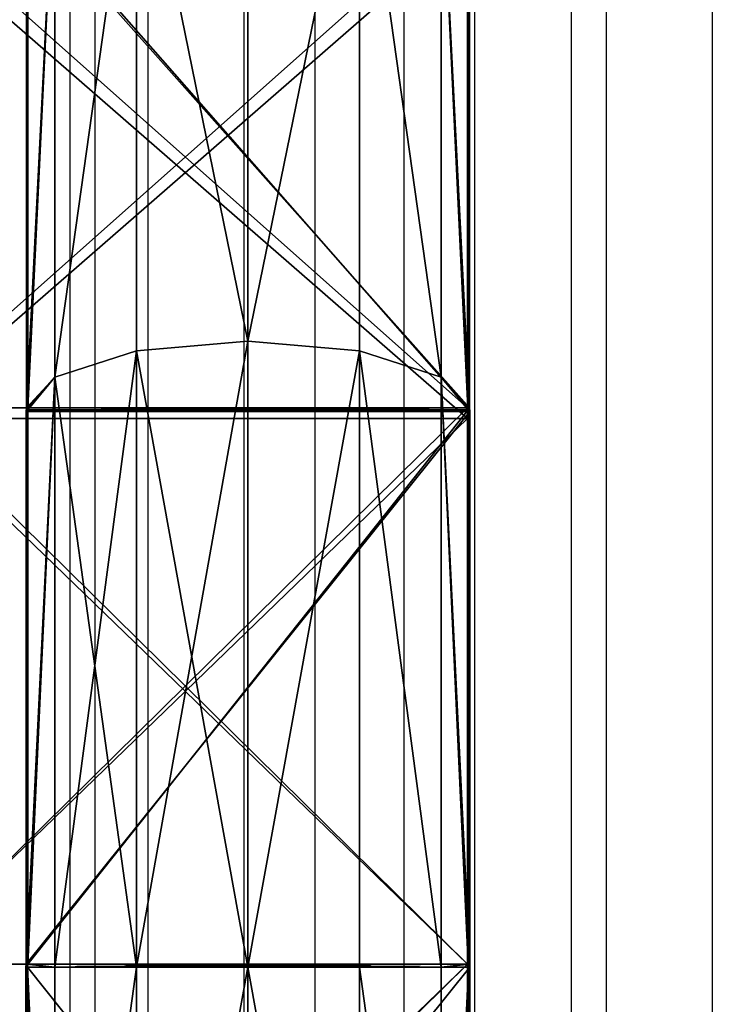
# Model space of a CAD drawing. Units: centimetres. Extents: x -324 to 324, y -238 to 236.
# Drawn here: x -78 to -68, y -37 to -23 of the extents above; entities that cross this region are included whole.
import ezdxf

# ---------------------------------------------------------------- set-up
doc = ezdxf.new("R2010")
doc.units = ezdxf.units.CM
doc.header["$LTSCALE"] = 2.54
doc.layers.get('0').update_dxf_attribs({"true_color": 0xff5454})
doc.layers.add('VP-EQ', color=7, linetype='Continuous', true_color=0x8a3492)

# ---------------------------------------------------------------- blocks, each defined once
blk = doc.blocks.new('R__nica')
at = {"color": 0}
for p, q in [((30.5, 6.983, 57.562), (22.167, 6.983, 56.242)), ((30.5, 6.983, 57.562), (22.167, 6.983, 56.242)), ((30.5, 6.531, 59.25), (30.5, 6.983, 57.562)), ((30.546, 6.98, 57.569), (30.5, 6.983, 57.562)), ((30.5, 6.531, 59.25), (30.5, 6.983, 57.562)), ((30.546, 6.98, 57.569), (30.5, 6.983, 57.562)), ((38.867, 6.98, 56.251), (30.546, 6.98, 57.569)), ((30.546, 0.02, 57.569), (30.546, 6.98, 57.569)), ((30.546, 0.02, 57.569), (30.546, 6.98, 57.569)), ((38.867, 6.98, 56.251), (30.546, 6.98, 57.569)), ((38.924, 6.975, 56.242), (38.867, 6.98, 56.251)), ((38.867, 6.98, 56.251), (39.384, 6.531, 57.843)), ((38.867, 6.98, 56.251), (39.384, 6.531, 57.843)), ((38.924, 6.975, 56.242), (38.867, 6.98, 56.251)), ((46.426, 6.975, 52.42), (38.924, 6.975, 56.242)), ((38.924, 0.025, 56.242), (38.924, 6.975, 56.242)), ((46.426, 6.975, 52.42), (38.924, 6.975, 56.242)), ((38.924, 0.025, 56.242), (38.924, 6.975, 56.242)), ((22.167, 6.96, 4.67), (30.5, 6.96, 3.35)), ((22.167, 6.96, 4.67), (30.5, 6.96, 3.35)), ((30.5, 6.96, 3.35), (30.5, 6.531, 1.75)), ((30.5, 6.96, 3.35), (30.546, 6.956, 3.343)), ((30.5, 6.96, 3.35), (30.5, 6.531, 1.75)), ((30.5, 6.96, 3.35), (30.546, 6.956, 3.343)), ((30.546, 6.956, 3.343), (38.894, 6.956, 4.665)), ((30.546, 0.044, 3.343), (30.546, 6.956, 3.343)), ((30.546, 6.956, 3.343), (38.894, 6.956, 4.665)), ((30.546, 0.044, 3.343), (30.546, 6.956, 3.343)), ((38.894, 6.956, 4.665), (39.384, 6.531, 3.157)), ((38.894, 6.956, 4.665), (39.384, 6.531, 3.157)), ((38.894, 6.956, 4.665), (38.924, 6.953, 4.67)), ((38.894, 6.956, 4.665), (38.924, 6.953, 4.67)), ((38.924, 6.953, 4.67), (46.473, 6.953, 8.516)), ((38.924, 6.953, 4.67), (46.473, 6.953, 8.516)), ((38.924, 0.047, 4.67), (38.924, 6.953, 4.67)), ((38.924, 0.047, 4.67), (38.924, 6.953, 4.67)), ((30.5, 6.531, 59.25), (21.616, 6.531, 57.843)), ((21.616, 6.531, 3.157), (30.5, 6.531, 1.75)), ((21.616, 6.531, 3.157), (30.5, 6.531, 1.75)), ((30.5, 6.531, 59.25), (21.616, 6.531, 57.843)), ((30.5, 5.25, 60.531), (30.5, 6.531, 59.25)), ((30.5, 6.531, 1.75), (30.5, 5.25, 0.469)), ((30.5, 6.531, 1.75), (39.384, 6.531, 3.157)), ((30.5, 6.531, 1.75), (39.384, 6.531, 3.157)), ((30.5, 6.531, 1.75), (30.5, 5.25, 0.469)), ((39.384, 6.531, 57.843), (30.5, 6.531, 59.25)), ((30.5, 5.25, 60.531), (30.5, 6.531, 59.25)), ((39.384, 6.531, 57.843), (30.5, 6.531, 59.25)), ((39.384, 6.531, 3.157), (39.78, 5.25, 1.939)), ((39.384, 6.531, 3.157), (47.399, 6.531, 7.241)), ((39.384, 6.531, 3.157), (39.78, 5.25, 1.939)), ((39.384, 6.531, 3.157), (47.399, 6.531, 7.241)), ((47.399, 6.531, 53.759), (39.384, 6.531, 57.843)), ((39.384, 6.531, 57.843), (39.78, 5.25, 59.061)), ((39.384, 6.531, 57.843), (39.78, 5.25, 59.061)), ((47.399, 6.531, 53.759), (39.384, 6.531, 57.843)), ((30.5, 5.25, 60.531), (21.22, 5.25, 59.061)), ((30.5, 5.25, 60.531), (21.22, 5.25, 59.061)), ((21.22, 5.25, 1.939), (30.5, 5.25, 0.469)), ((21.22, 5.25, 1.939), (30.5, 5.25, 0.469)), ((30.5, 3.5, 61), (30.5, 5.25, 60.531)), ((30.5, 5.25, 0.469), (30.5, 3.5)), ((30.5, 5.25, 0.469), (39.78, 5.25, 1.939)), ((30.5, 5.25, 0.469), (39.78, 5.25, 1.939)), ((30.5, 5.25, 0.469), (30.5, 3.5)), ((39.78, 5.25, 59.061), (30.5, 5.25, 60.531)), ((39.78, 5.25, 59.061), (30.5, 5.25, 60.531)), ((30.5, 3.5, 61), (30.5, 5.25, 60.531)), ((39.78, 5.25, 1.939), (39.925, 3.5, 1.493)), ((39.78, 5.25, 1.939), (39.925, 3.5, 1.493)), ((39.78, 5.25, 1.939), (48.152, 5.25, 6.204)), ((39.78, 5.25, 1.939), (48.152, 5.25, 6.204)), ((48.152, 5.25, 54.796), (39.78, 5.25, 59.061)), ((39.78, 5.25, 59.061), (39.925, 3.5, 59.507)), ((48.152, 5.25, 54.796), (39.78, 5.25, 59.061)), ((39.78, 5.25, 59.061), (39.925, 3.5, 59.507)), ((21.075, 3.5, 59.507), (30.5, 3.5, 61)), ((21.075, 3.5, 59.507), (30.5, 3.5, 61)), ((30.5, 3.5), (21.075, 3.5, 1.493)), ((30.5, 3.5), (21.075, 3.5, 1.493)), ((30.5, 1.75, 60.531), (30.5, 3.5, 61)), ((39.925, 3.5, 1.493), (30.5, 3.5)), ((30.5, 3.5), (30.5, 1.75, 0.469)), ((30.5, 3.5), (30.5, 1.75, 0.469)), ((39.925, 3.5, 1.493), (30.5, 3.5)), ((30.5, 3.5, 61), (39.925, 3.5, 59.507)), ((30.5, 1.75, 60.531), (30.5, 3.5, 61)), ((30.5, 3.5, 61), (39.925, 3.5, 59.507)), ((39.925, 3.5, 1.493), (39.78, 1.75, 1.939)), ((39.925, 3.5, 1.493), (39.78, 1.75, 1.939)), ((39.925, 3.5, 59.507), (39.78, 1.75, 59.061)), ((39.925, 3.5, 59.507), (39.78, 1.75, 59.061)), ((48.427, 3.5, 5.825), (39.925, 3.5, 1.493)), ((48.427, 3.5, 5.825), (39.925, 3.5, 1.493)), ((39.925, 3.5, 59.507), (48.427, 3.5, 55.175)), ((39.925, 3.5, 59.507), (48.427, 3.5, 55.175)), ((30.5, 1.75, 60.531), (21.22, 1.75, 59.061)), ((30.5, 1.75, 60.531), (21.22, 1.75, 59.061)), ((21.22, 1.75, 1.939), (30.5, 1.75, 0.469)), ((21.22, 1.75, 1.939), (30.5, 1.75, 0.469)), ((30.5, 0.469, 59.25), (30.5, 1.75, 60.531)), ((30.5, 1.75, 0.469), (30.5, 0.469, 1.75)), ((30.5, 1.75, 0.469), (39.78, 1.75, 1.939)), ((30.5, 1.75, 0.469), (30.5, 0.469, 1.75)), ((30.5, 1.75, 0.469), (39.78, 1.75, 1.939)), ((39.78, 1.75, 59.061), (30.5, 1.75, 60.531)), ((39.78, 1.75, 59.061), (30.5, 1.75, 60.531)), ((30.5, 0.469, 59.25), (30.5, 1.75, 60.531)), ((39.78, 1.75, 1.939), (39.384, 0.469, 3.157)), ((39.78, 1.75, 1.939), (39.384, 0.469, 3.157)), ((39.78, 1.75, 59.061), (39.384, 0.469, 57.843)), ((39.78, 1.75, 59.061), (39.384, 0.469, 57.843)), ((39.78, 1.75, 1.939), (48.152, 1.75, 6.204)), ((39.78, 1.75, 1.939), (48.152, 1.75, 6.204)), ((48.152, 1.75, 54.796), (39.78, 1.75, 59.061)), ((48.152, 1.75, 54.796), (39.78, 1.75, 59.061)), ((30.5, 0.469, 59.25), (21.616, 0.469, 57.843)), ((21.616, 0.469, 3.157), (30.5, 0.469, 1.75)), ((30.5, 0.469, 59.25), (21.616, 0.469, 57.843)), ((21.616, 0.469, 3.157), (30.5, 0.469, 1.75)), ((30.5, 0.469, 1.75), (39.384, 0.469, 3.157)), ((30.5, 0.017, 57.562), (30.5, 0.469, 59.25)), ((39.384, 0.469, 57.843), (30.5, 0.469, 59.25)), ((39.384, 0.469, 57.843), (30.5, 0.469, 59.25)), ((30.5, 0.469, 1.75), (30.5, 0.04, 3.35)), ((30.5, 0.469, 1.75), (39.384, 0.469, 3.157)), ((30.5, 0.017, 57.562), (30.5, 0.469, 59.25)), ((30.5, 0.469, 1.75), (30.5, 0.04, 3.35)), ((39.384, 0.469, 57.843), (38.867, 0.02, 56.251)), ((39.384, 0.469, 57.843), (38.867, 0.02, 56.251)), ((39.384, 0.469, 3.157), (38.894, 0.044, 4.665)), ((39.384, 0.469, 3.157), (38.894, 0.044, 4.665)), ((39.384, 0.469, 3.157), (47.399, 0.469, 7.241)), ((39.384, 0.469, 3.157), (47.399, 0.469, 7.241)), ((47.399, 0.469, 53.759), (39.384, 0.469, 57.843)), ((47.399, 0.469, 53.759), (39.384, 0.469, 57.843)), ((30.5, 0.04, 3.35), (22.167, 0.04, 4.67)), ((30.5, 0.04, 3.35), (22.167, 0.04, 4.67)), ((22.167, 0.017, 56.242), (30.5, 0.017, 57.562)), ((22.167, 0.017, 56.242), (30.5, 0.017, 57.562)), ((30.546, 0.044, 3.343), (30.5, 0.04, 3.35)), ((30.546, 0.044, 3.343), (30.5, 0.04, 3.35)), ((30.5, 0.017, 57.562), (30.546, 0.02, 57.569)), ((30.5, 0.017, 57.562), (30.546, 0.02, 57.569)), ((38.894, 0.044, 4.665), (30.546, 0.044, 3.343)), ((38.894, 0.044, 4.665), (30.546, 0.044, 3.343)), ((30.546, 0.02, 57.569), (38.867, 0.02, 56.251)), ((30.546, 0.02, 57.569), (38.867, 0.02, 56.251)), ((38.867, 0.02, 56.251), (38.924, 0.025, 56.242)), ((38.867, 0.02, 56.251), (38.924, 0.025, 56.242)), ((38.924, 0.047, 4.67), (38.894, 0.044, 4.665)), ((38.924, 0.047, 4.67), (38.894, 0.044, 4.665)), ((46.473, 0.047, 8.516), (38.924, 0.047, 4.67)), ((46.473, 0.047, 8.516), (38.924, 0.047, 4.67)), ((38.924, 0.025, 56.242), (46.426, 0.025, 52.42)), ((38.924, 0.025, 56.242), (46.426, 0.025, 52.42))]:
    blk.add_line(p, q, dxfattribs=at)
mesh = blk.add_polyface(dxfattribs=at)
corners = [(21.616, 6.531, 57.843), (22.167, 6.983, 56.242), (22.14, 6.986, 56.228), (30.5, 6.983, 57.562), (30.5, 6.531, 59.25)]
mesh.append_faces([[corners[k] for k in face] for face in [(0, 1, 2), (3, 0, 4)]], dxfattribs={"vtx0": -1, "color": 0})
mesh.append_faces([[corners[k] for k in face] for face in [(1, 0, 3)]], dxfattribs={"vtx0": -1, "vtx1": -1, "color": 0})
mesh = blk.add_polyface(dxfattribs=at)
corners = [(30.5, 6.983, 57.562), (22.167, 0.017, 56.242), (22.167, 6.983, 56.242), (30.5, 0.017, 57.562), (30.546, 6.98, 57.569), (30.546, 0.02, 57.569)]
mesh.append_faces([[corners[k] for k in face] for face in [(0, 1, 2), (3, 4, 5)]], dxfattribs={"vtx0": -1, "color": 0})
mesh.append_faces([[corners[k] for k in face] for face in [(1, 0, 3)]], dxfattribs={"vtx0": -1, "vtx1": -1, "color": 0})
mesh.append_faces([[corners[k] for k in face] for face in [(3, 0, 4)]], dxfattribs={"vtx0": -1, "vtx2": -1, "color": 0})
mesh = blk.add_polyface(dxfattribs=at)
corners = [(30.5, 6.531, 59.25), (30.546, 6.98, 57.569), (30.5, 6.983, 57.562), (39.384, 6.531, 57.843), (38.867, 6.98, 56.251)]
mesh.append_faces([[corners[k] for k in face] for face in [(0, 1, 2)]], dxfattribs={"vtx0": -1, "color": 0})
mesh.append_faces([[corners[k] for k in face] for face in [(1, 0, 3)]], dxfattribs={"vtx0": -1, "vtx2": -1, "color": 0})
mesh.append_faces([[corners[k] for k in face] for face in [(3, 4, 1)]], dxfattribs={"vtx2": -1, "color": 0})
mesh = blk.add_polyface(dxfattribs=at)
corners = [(38.867, 6.98, 56.251), (30.546, 0.02, 57.569), (30.546, 6.98, 57.569), (38.867, 0.02, 56.251), (38.924, 6.975, 56.242), (38.924, 0.025, 56.242)]
mesh.append_faces([[corners[k] for k in face] for face in [(0, 1, 2), (3, 4, 5)]], dxfattribs={"vtx0": -1, "color": 0})
mesh.append_faces([[corners[k] for k in face] for face in [(1, 0, 3)]], dxfattribs={"vtx0": -1, "vtx1": -1, "color": 0})
mesh.append_faces([[corners[k] for k in face] for face in [(3, 0, 4)]], dxfattribs={"vtx0": -1, "vtx2": -1, "color": 0})
mesh = blk.add_polyface(dxfattribs=at)
corners = [(38.924, 6.975, 56.242), (47.399, 6.531, 53.759), (46.426, 6.975, 52.42), (39.384, 6.531, 57.843), (38.867, 6.98, 56.251)]
mesh.append_faces([[corners[k] for k in face] for face in [(0, 1, 2), (3, 0, 4)]], dxfattribs={"vtx0": -1, "color": 0})
mesh.append_faces([[corners[k] for k in face] for face in [(1, 0, 3)]], dxfattribs={"vtx0": -1, "vtx1": -1, "color": 0})
mesh = blk.add_polyface(dxfattribs=at)
corners = [(38.924, 6.975, 56.242), (46.426, 0.025, 52.42), (38.924, 0.025, 56.242), (46.426, 6.975, 52.42), (46.483, 6.969, 52.391), (46.483, 0.031, 52.391)]
mesh.append_faces([[corners[k] for k in face] for face in [(0, 1, 2), (1, 4, 5)]], dxfattribs={"vtx0": -1, "color": 0})
mesh.append_faces([[corners[k] for k in face] for face in [(1, 0, 3), (1, 3, 4)]], dxfattribs={"vtx0": -1, "vtx2": -1, "color": 0})
mesh = blk.add_polyface(dxfattribs=at)
corners = [(21.616, 6.531, 3.157), (30.5, 6.96, 3.35), (30.5, 6.531, 1.75), (22.167, 6.96, 4.67), (22.116, 6.965, 4.696)]
mesh.append_faces([[corners[k] for k in face] for face in [(0, 1, 2), (3, 0, 4)]], dxfattribs={"vtx0": -1, "color": 0})
mesh.append_faces([[corners[k] for k in face] for face in [(1, 0, 3)]], dxfattribs={"vtx0": -1, "vtx1": -1, "color": 0})
mesh = blk.add_polyface(dxfattribs=at)
corners = [(30.5, 0.04, 3.35), (22.167, 6.96, 4.67), (22.167, 0.04, 4.67), (30.5, 6.96, 3.35), (30.546, 0.044, 3.343), (30.546, 6.956, 3.343)]
mesh.append_faces([[corners[k] for k in face] for face in [(0, 1, 2), (3, 4, 5)]], dxfattribs={"vtx0": -1, "color": 0})
mesh.append_faces([[corners[k] for k in face] for face in [(1, 0, 3)]], dxfattribs={"vtx0": -1, "vtx1": -1, "color": 0})
mesh.append_faces([[corners[k] for k in face] for face in [(3, 0, 4)]], dxfattribs={"vtx0": -1, "vtx2": -1, "color": 0})
mesh = blk.add_polyface(dxfattribs=at)
corners = [(30.5, 6.531, 1.75), (30.546, 6.956, 3.343), (39.384, 6.531, 3.157), (30.5, 6.96, 3.35), (38.894, 6.956, 4.665)]
mesh.append_faces([[corners[k] for k in face] for face in [(1, 0, 3)]], dxfattribs={"vtx0": -1, "color": 0})
mesh.append_faces([[corners[k] for k in face] for face in [(0, 1, 2)]], dxfattribs={"vtx0": -1, "vtx1": -1, "color": 0})
mesh.append_faces([[corners[k] for k in face] for face in [(4, 2, 1)]], dxfattribs={"vtx1": -1, "color": 0})
mesh = blk.add_polyface(dxfattribs=at)
corners = [(30.546, 0.044, 3.343), (38.894, 6.956, 4.665), (30.546, 6.956, 3.343), (38.894, 0.044, 4.665), (38.924, 6.953, 4.67), (38.924, 0.047, 4.67)]
mesh.append_faces([[corners[k] for k in face] for face in [(0, 1, 2), (4, 3, 5)]], dxfattribs={"vtx0": -1, "color": 0})
mesh.append_faces([[corners[k] for k in face] for face in [(1, 3, 4)]], dxfattribs={"vtx0": -1, "vtx1": -1, "color": 0})
mesh.append_faces([[corners[k] for k in face] for face in [(1, 0, 3)]], dxfattribs={"vtx0": -1, "vtx2": -1, "color": 0})
mesh = blk.add_polyface(dxfattribs=at)
corners = [(39.384, 6.531, 3.157), (38.924, 6.953, 4.67), (47.399, 6.531, 7.241), (38.894, 6.956, 4.665), (46.473, 6.953, 8.516)]
mesh.append_faces([[corners[k] for k in face] for face in [(1, 0, 3), (2, 1, 4)]], dxfattribs={"vtx0": -1, "color": 0})
mesh.append_faces([[corners[k] for k in face] for face in [(0, 1, 2)]], dxfattribs={"vtx0": -1, "vtx1": -1, "color": 0})
mesh = blk.add_polyface(dxfattribs=at)
corners = [(46.473, 0.047, 8.516), (38.924, 6.953, 4.67), (38.924, 0.047, 4.67), (46.473, 6.953, 8.516), (46.483, 0.048, 8.521), (46.483, 6.952, 8.521)]
mesh.append_faces([[corners[k] for k in face] for face in [(0, 1, 2), (3, 4, 5)]], dxfattribs={"vtx0": -1, "color": 0})
mesh.append_faces([[corners[k] for k in face] for face in [(1, 0, 3)]], dxfattribs={"vtx0": -1, "vtx1": -1, "color": 0})
mesh.append_faces([[corners[k] for k in face] for face in [(3, 0, 4)]], dxfattribs={"vtx0": -1, "vtx2": -1, "color": 0})
mesh = blk.add_polyface(dxfattribs=at)
corners = [(30.5, 5.25, 60.531), (21.616, 6.531, 57.843), (21.22, 5.25, 59.061), (30.5, 6.531, 59.25)]
mesh.append_faces([[corners[k] for k in face] for face in [(0, 1, 2), (1, 0, 3)]], dxfattribs={"vtx0": -1, "color": 0})
mesh = blk.add_polyface(dxfattribs=at)
corners = [(21.616, 6.531, 3.157), (30.5, 5.25, 0.469), (21.22, 5.25, 1.939), (30.5, 6.531, 1.75)]
mesh.append_faces([[corners[k] for k in face] for face in [(0, 1, 2), (1, 0, 3)]], dxfattribs={"vtx0": -1, "color": 0})
mesh = blk.add_polyface(dxfattribs=at)
corners = [(30.5, 6.531, 1.75), (39.78, 5.25, 1.939), (30.5, 5.25, 0.469), (39.384, 6.531, 3.157)]
mesh.append_faces([[corners[k] for k in face] for face in [(0, 1, 2), (1, 0, 3)]], dxfattribs={"vtx0": -1, "color": 0})
mesh = blk.add_polyface(dxfattribs=at)
corners = [(39.78, 5.25, 59.061), (30.5, 6.531, 59.25), (30.5, 5.25, 60.531), (39.384, 6.531, 57.843)]
mesh.append_faces([[corners[k] for k in face] for face in [(0, 1, 2), (1, 0, 3)]], dxfattribs={"vtx0": -1, "color": 0})
mesh = blk.add_polyface(dxfattribs=at)
corners = [(39.384, 6.531, 3.157), (48.152, 5.25, 6.204), (39.78, 5.25, 1.939), (47.399, 6.531, 7.241)]
mesh.append_faces([[corners[k] for k in face] for face in [(0, 1, 2), (1, 0, 3)]], dxfattribs={"vtx0": -1, "color": 0})
mesh = blk.add_polyface(dxfattribs=at)
corners = [(39.384, 6.531, 57.843), (48.152, 5.25, 54.796), (47.399, 6.531, 53.759), (39.78, 5.25, 59.061)]
mesh.append_faces([[corners[k] for k in face] for face in [(0, 1, 2), (1, 0, 3)]], dxfattribs={"vtx0": -1, "color": 0})
mesh = blk.add_polyface(dxfattribs=at)
corners = [(30.5, 3.5, 61), (21.22, 5.25, 59.061), (21.075, 3.5, 59.507), (30.5, 5.25, 60.531)]
mesh.append_faces([[corners[k] for k in face] for face in [(0, 1, 2), (1, 0, 3)]], dxfattribs={"vtx0": -1, "color": 0})
mesh = blk.add_polyface(dxfattribs=at)
corners = [(21.22, 5.25, 1.939), (30.5, 3.5), (21.075, 3.5, 1.493), (30.5, 5.25, 0.469)]
mesh.append_faces([[corners[k] for k in face] for face in [(0, 1, 2), (1, 0, 3)]], dxfattribs={"vtx0": -1, "color": 0})
mesh = blk.add_polyface(dxfattribs=at)
corners = [(39.78, 5.25, 1.939), (30.5, 3.5), (30.5, 5.25, 0.469), (39.925, 3.5, 1.493)]
mesh.append_faces([[corners[k] for k in face] for face in [(0, 1, 2), (1, 0, 3)]], dxfattribs={"vtx0": -1, "color": 0})
mesh = blk.add_polyface(dxfattribs=at)
corners = [(30.5, 3.5, 61), (39.78, 5.25, 59.061), (30.5, 5.25, 60.531), (39.925, 3.5, 59.507)]
mesh.append_faces([[corners[k] for k in face] for face in [(0, 1, 2), (1, 0, 3)]], dxfattribs={"vtx0": -1, "color": 0})
mesh = blk.add_polyface(dxfattribs=at)
corners = [(48.152, 5.25, 6.204), (39.925, 3.5, 1.493), (39.78, 5.25, 1.939), (48.427, 3.5, 5.825)]
mesh.append_faces([[corners[k] for k in face] for face in [(0, 1, 2), (1, 0, 3)]], dxfattribs={"vtx0": -1, "color": 0})
mesh = blk.add_polyface(dxfattribs=at)
corners = [(39.925, 3.5, 59.507), (48.152, 5.25, 54.796), (39.78, 5.25, 59.061), (48.427, 3.5, 55.175)]
mesh.append_faces([[corners[k] for k in face] for face in [(0, 1, 2), (1, 0, 3)]], dxfattribs={"vtx0": -1, "color": 0})
mesh = blk.add_polyface(dxfattribs=at)
corners = [(21.22, 1.75, 59.061), (30.5, 3.5, 61), (21.075, 3.5, 59.507), (30.5, 1.75, 60.531)]
mesh.append_faces([[corners[k] for k in face] for face in [(0, 1, 2), (1, 0, 3)]], dxfattribs={"vtx0": -1, "color": 0})
mesh = blk.add_polyface(dxfattribs=at)
corners = [(30.5, 3.5), (21.22, 1.75, 1.939), (21.075, 3.5, 1.493), (30.5, 1.75, 0.469)]
mesh.append_faces([[corners[k] for k in face] for face in [(0, 1, 2), (1, 0, 3)]], dxfattribs={"vtx0": -1, "color": 0})
mesh = blk.add_polyface(dxfattribs=at)
corners = [(39.925, 3.5, 1.493), (30.5, 1.75, 0.469), (30.5, 3.5), (39.78, 1.75, 1.939)]
mesh.append_faces([[corners[k] for k in face] for face in [(0, 1, 2), (1, 0, 3)]], dxfattribs={"vtx0": -1, "color": 0})
mesh = blk.add_polyface(dxfattribs=at)
corners = [(39.78, 1.75, 59.061), (30.5, 3.5, 61), (30.5, 1.75, 60.531), (39.925, 3.5, 59.507)]
mesh.append_faces([[corners[k] for k in face] for face in [(0, 1, 2), (1, 0, 3)]], dxfattribs={"vtx0": -1, "color": 0})
mesh = blk.add_polyface(dxfattribs=at)
corners = [(39.925, 3.5, 1.493), (48.152, 1.75, 6.204), (39.78, 1.75, 1.939), (48.427, 3.5, 5.825)]
mesh.append_faces([[corners[k] for k in face] for face in [(0, 1, 2), (1, 0, 3)]], dxfattribs={"vtx0": -1, "color": 0})
mesh = blk.add_polyface(dxfattribs=at)
corners = [(48.152, 1.75, 54.796), (39.925, 3.5, 59.507), (39.78, 1.75, 59.061), (48.427, 3.5, 55.175)]
mesh.append_faces([[corners[k] for k in face] for face in [(0, 1, 2), (1, 0, 3)]], dxfattribs={"vtx0": -1, "color": 0})
mesh = blk.add_polyface(dxfattribs=at)
corners = [(21.616, 0.469, 57.843), (30.5, 1.75, 60.531), (21.22, 1.75, 59.061), (30.5, 0.469, 59.25)]
mesh.append_faces([[corners[k] for k in face] for face in [(0, 1, 2), (1, 0, 3)]], dxfattribs={"vtx0": -1, "color": 0})
mesh = blk.add_polyface(dxfattribs=at)
corners = [(30.5, 1.75, 0.469), (21.616, 0.469, 3.157), (21.22, 1.75, 1.939), (30.5, 0.469, 1.75)]
mesh.append_faces([[corners[k] for k in face] for face in [(0, 1, 2), (1, 0, 3)]], dxfattribs={"vtx0": -1, "color": 0})
mesh = blk.add_polyface(dxfattribs=at)
corners = [(39.78, 1.75, 1.939), (30.5, 0.469, 1.75), (30.5, 1.75, 0.469), (39.384, 0.469, 3.157)]
mesh.append_faces([[corners[k] for k in face] for face in [(0, 1, 2), (1, 0, 3)]], dxfattribs={"vtx0": -1, "color": 0})
mesh = blk.add_polyface(dxfattribs=at)
corners = [(39.384, 0.469, 57.843), (30.5, 1.75, 60.531), (30.5, 0.469, 59.25), (39.78, 1.75, 59.061)]
mesh.append_faces([[corners[k] for k in face] for face in [(0, 1, 2), (1, 0, 3)]], dxfattribs={"vtx0": -1, "color": 0})
mesh = blk.add_polyface(dxfattribs=at)
corners = [(48.152, 1.75, 6.204), (39.384, 0.469, 3.157), (39.78, 1.75, 1.939), (47.399, 0.469, 7.241)]
mesh.append_faces([[corners[k] for k in face] for face in [(0, 1, 2), (1, 0, 3)]], dxfattribs={"vtx0": -1, "color": 0})
mesh = blk.add_polyface(dxfattribs=at)
corners = [(48.152, 1.75, 54.796), (39.384, 0.469, 57.843), (47.399, 0.469, 53.759), (39.78, 1.75, 59.061)]
mesh.append_faces([[corners[k] for k in face] for face in [(0, 1, 2), (1, 0, 3)]], dxfattribs={"vtx0": -1, "color": 0})
mesh = blk.add_polyface(dxfattribs=at)
corners = [(22.167, 0.017, 56.242), (21.616, 0.469, 57.843), (22.14, 0.014, 56.228), (30.5, 0.017, 57.562), (30.5, 0.469, 59.25)]
mesh.append_faces([[corners[k] for k in face] for face in [(0, 1, 2), (1, 3, 4)]], dxfattribs={"vtx0": -1, "color": 0})
mesh.append_faces([[corners[k] for k in face] for face in [(1, 0, 3)]], dxfattribs={"vtx0": -1, "vtx2": -1, "color": 0})
mesh = blk.add_polyface(dxfattribs=at)
corners = [(30.5, 0.04, 3.35), (21.616, 0.469, 3.157), (30.5, 0.469, 1.75), (22.167, 0.04, 4.67), (22.116, 0.035, 4.696)]
mesh.append_faces([[corners[k] for k in face] for face in [(0, 1, 2), (1, 3, 4)]], dxfattribs={"vtx0": -1, "color": 0})
mesh.append_faces([[corners[k] for k in face] for face in [(1, 0, 3)]], dxfattribs={"vtx0": -1, "vtx2": -1, "color": 0})
mesh = blk.add_polyface(dxfattribs=at)
corners = [(39.384, 0.469, 57.843), (30.546, 0.02, 57.569), (38.867, 0.02, 56.251), (30.5, 0.469, 59.25), (30.5, 0.017, 57.562)]
mesh.append_faces([[corners[k] for k in face] for face in [(0, 1, 2), (1, 3, 4)]], dxfattribs={"vtx0": -1, "color": 0})
mesh.append_faces([[corners[k] for k in face] for face in [(3, 1, 0)]], dxfattribs={"vtx0": -1, "vtx1": -1, "color": 0})
mesh = blk.add_polyface(dxfattribs=at)
corners = [(38.894, 0.044, 4.665), (30.546, 0.044, 3.343), (39.384, 0.469, 3.157), (30.5, 0.469, 1.75), (30.5, 0.04, 3.35)]
mesh.append_faces([[corners[k] for k in face] for face in [(3, 1, 4)]], dxfattribs={"vtx0": -1, "color": 0})
mesh.append_faces([[corners[k] for k in face] for face in [(1, 3, 2)]], dxfattribs={"vtx0": -1, "vtx2": -1, "color": 0})
mesh.append_faces([[corners[k] for k in face] for face in [(0, 1, 2)]], dxfattribs={"vtx1": -1, "color": 0})
mesh = blk.add_polyface(dxfattribs=at)
corners = [(47.399, 0.469, 53.759), (38.924, 0.025, 56.242), (46.426, 0.025, 52.42), (39.384, 0.469, 57.843), (38.867, 0.02, 56.251)]
mesh.append_faces([[corners[k] for k in face] for face in [(0, 1, 2), (1, 3, 4)]], dxfattribs={"vtx0": -1, "color": 0})
mesh.append_faces([[corners[k] for k in face] for face in [(1, 0, 3)]], dxfattribs={"vtx0": -1, "vtx2": -1, "color": 0})
mesh = blk.add_polyface(dxfattribs=at)
corners = [(39.384, 0.469, 3.157), (38.924, 0.047, 4.67), (38.894, 0.044, 4.665), (47.399, 0.469, 7.241), (46.473, 0.047, 8.516)]
mesh.append_faces([[corners[k] for k in face] for face in [(0, 1, 2), (1, 3, 4)]], dxfattribs={"vtx0": -1, "color": 0})
mesh.append_faces([[corners[k] for k in face] for face in [(1, 0, 3)]], dxfattribs={"vtx0": -1, "vtx2": -1, "color": 0})
blk = doc.blocks.new('Grupuj_47')
at = {"color": 0}
for p, q in [((25.5, 0, 51), (25.5, 8, 51)), ((25.5, 0, 50.5), (25.5, 8, 50.5)), ((25.5, 0), (25.5, 8)), ((25.5, 0, 50.5), (25.5, 8, 50.5)), ((25.5, 0, 51), (25.5, 8, 51)), ((25.5, 0), (25.5, 8)), ((25.5, 0, 0.5), (25.5, 8, 0.5)), ((25.5, 0, 0.5), (25.5, 8, 0.5)), ((33.225, 0, 49.276), (33.225, 8, 49.276)), ((33.225, 0, 49.276), (33.225, 8, 49.276)), ((33.225, 0, 1.724), (33.225, 8, 1.724)), ((33.225, 0, 1.724), (33.225, 8, 1.724)), ((33.38, 0, 49.752), (33.38, 8, 49.752)), ((33.38, 0, 49.752), (33.38, 8, 49.752)), ((33.38, 0, 1.248), (33.38, 8, 1.248)), ((33.38, 0, 1.248), (33.38, 8, 1.248))]:
    blk.add_line(p, q, dxfattribs=at)
at = {"color": 0, "extrusion": (0, 1, 0)}
for radius in [25.5, 25.5, 25.5, 25.5, 25.5, 25.5, 25.5, 25.5, 25.5, 25.5, 25.5, 25.5, 25.5, 25.5, 25.5, 25.5, 25.5, 25.5, 25.5, 25.5, 25.5, 25]:
    blk.add_circle((-25.5, 25.5, 8), radius, dxfattribs=at)
at = {"color": 7, "true_color": 0xfefefe, "extrusion": (0, 1, 0)}
blk.add_circle((-25.5, 25.5, 8), 25, dxfattribs=at)
blk.add_circle((-25.5, 25.5, 8), 25, dxfattribs=at)
blk.add_circle((-25.5, 25.5, 8), 25, dxfattribs=at)
blk.add_circle((-25.5, 25.5, 8), 25, dxfattribs=at)
blk.add_circle((-25.5, 25.5, 8), 25, dxfattribs=at)
blk.add_circle((-25.5, 25.5, 8), 25, dxfattribs=at)
blk.add_circle((-25.5, 25.5, 8), 25, dxfattribs=at)
blk.add_circle((-25.5, 25.5, 8), 25, dxfattribs=at)
blk.add_circle((-25.5, 25.5, 8), 25, dxfattribs=at)
blk.add_circle((-25.5, 25.5, 8), 25, dxfattribs=at)
blk.add_circle((-25.5, 25.5, 8), 25, dxfattribs=at)
blk.add_circle((-25.5, 25.5, 8), 25, dxfattribs=at)
blk.add_circle((-25.5, 25.5, 8), 25, dxfattribs=at)
blk.add_circle((-25.5, 25.5, 8), 25, dxfattribs=at)
blk.add_circle((-25.5, 25.5, 8), 25, dxfattribs=at)
blk.add_circle((-25.5, 25.5, 8), 25, dxfattribs=at)
blk.add_circle((-25.5, 25.5, 8), 25, dxfattribs=at)
blk.add_circle((-25.5, 25.5, 8), 25, dxfattribs=at)
blk.add_circle((-25.5, 25.5, 8), 25, dxfattribs=at)
blk.add_circle((-25.5, 25.5, 8), 25, dxfattribs=at)
at = {"color": 0}
mesh = blk.add_polyface(dxfattribs=at)
corners = [(17.62, 8, 1.248), (25.5, 8, 0.5), (25.5, 8), (17.775, 8, 1.724), (10.511, 8, 4.87), (10.805, 8, 5.275), (4.87, 8, 10.511), (5.275, 8, 10.805), (1.248, 8, 17.62), (1.724, 8, 17.775), (0, 8, 25.5), (0.5, 8, 25.5), (1.248, 8, 33.38), (1.724, 8, 33.225), (5.275, 8, 40.195), (4.87, 8, 40.489), (10.805, 8, 45.725), (10.511, 8, 46.13), (17.775, 8, 49.276), (17.62, 8, 49.752), (25.5, 8, 50.5), (25.5, 8, 51), (33.38, 8, 1.248), (33.225, 8, 1.724), (40.489, 8, 4.87), (40.195, 8, 5.275), (46.13, 8, 10.511), (45.725, 8, 10.805), (49.752, 8, 17.62), (49.276, 8, 17.775), (51, 8, 25.5), (50.5, 8, 25.5), (49.276, 8, 33.225), (49.752, 8, 33.38), (45.725, 8, 40.195), (46.13, 8, 40.489), (40.195, 8, 45.725), (40.489, 8, 46.13), (33.225, 8, 49.276), (33.38, 8, 49.752)]
mesh.append_faces([[corners[k] for k in face] for face in [(0, 1, 2), (1, 0, 3), (3, 4, 5), (5, 6, 7), (7, 8, 9), (9, 10, 11), (11, 12, 13), (13, 12, 14), (14, 15, 16), (16, 17, 18), (18, 19, 20), (22, 23, 24), (24, 25, 26), (26, 27, 28), (28, 29, 30), (30, 32, 33), (33, 34, 35), (35, 36, 37), (37, 38, 39), (39, 20, 21)]], dxfattribs={"vtx0": -1, "vtx1": -1, "color": 0})
mesh.append_faces([[corners[k] for k in face] for face in [(3, 0, 4), (5, 4, 6), (7, 6, 8), (9, 8, 10), (11, 10, 12), (14, 12, 15), (16, 15, 17), (18, 17, 19), (20, 19, 21), (1, 22, 2), (22, 1, 23), (24, 23, 25), (26, 25, 27), (28, 27, 29), (30, 29, 31), (30, 31, 32), (33, 32, 34), (35, 34, 36), (37, 36, 38), (39, 38, 20)]], dxfattribs={"vtx0": -1, "vtx2": -1, "color": 0})
mesh = blk.add_polyface(dxfattribs=at)
corners = [(25.5, 8), (17.62, 0, 1.248), (17.62, 8, 1.248), (25.5, 0)]
mesh.append_faces([[corners[k] for k in face] for face in [(0, 1, 2), (1, 0, 3)]], dxfattribs={"vtx0": -1, "color": 0})
mesh = blk.add_polyface(dxfattribs=at)
corners = [(25.5, 0, 51), (17.62, 8, 49.752), (17.62, 0, 49.752), (25.5, 8, 51)]
mesh.append_faces([[corners[k] for k in face] for face in [(0, 1, 2), (1, 0, 3)]], dxfattribs={"vtx0": -1, "color": 0})
at = {"color": 7, "true_color": 0xfefefe}
mesh = blk.add_polyface(dxfattribs=at)
corners = [(25.5, 8, 50.5), (17.775, 0, 49.276), (17.775, 8, 49.276), (25.5, 0, 50.5)]
mesh.append_faces([[corners[k] for k in face] for face in [(0, 1, 2), (1, 0, 3)]], dxfattribs={"vtx0": -1, "color": 7})
mesh = blk.add_polyface(dxfattribs=at)
corners = [(25.5, 0, 0.5), (17.775, 8, 1.724), (17.775, 0, 1.724), (25.5, 8, 0.5)]
mesh.append_faces([[corners[k] for k in face] for face in [(0, 1, 2), (1, 0, 3)]], dxfattribs={"vtx0": -1, "color": 7})
at = {"color": 0}
mesh = blk.add_polyface(dxfattribs=at)
corners = [(33.38, 0, 49.752), (25.5, 8, 51), (25.5, 0, 51), (33.38, 8, 49.752)]
mesh.append_faces([[corners[k] for k in face] for face in [(0, 1, 2), (1, 0, 3)]], dxfattribs={"vtx0": -1, "color": 0})
at = {"color": 7, "true_color": 0xfefefe}
mesh = blk.add_polyface(dxfattribs=at)
corners = [(33.225, 8, 49.276), (25.5, 0, 50.5), (25.5, 8, 50.5), (33.225, 0, 49.276)]
mesh.append_faces([[corners[k] for k in face] for face in [(0, 1, 2), (1, 0, 3)]], dxfattribs={"vtx0": -1, "color": 7})
at = {"color": 0}
mesh = blk.add_polyface(dxfattribs=at)
corners = [(33.38, 8, 1.248), (25.5, 0), (25.5, 8), (33.38, 0, 1.248)]
mesh.append_faces([[corners[k] for k in face] for face in [(0, 1, 2), (1, 0, 3)]], dxfattribs={"vtx0": -1, "color": 0})
at = {"color": 7, "true_color": 0xfefefe}
mesh = blk.add_polyface(dxfattribs=at)
corners = [(33.225, 0, 1.724), (25.5, 8, 0.5), (25.5, 0, 0.5), (33.225, 8, 1.724)]
mesh.append_faces([[corners[k] for k in face] for face in [(0, 1, 2), (1, 0, 3)]], dxfattribs={"vtx0": -1, "color": 7})
mesh = blk.add_polyface(dxfattribs=at)
corners = [(40.195, 8, 45.725), (33.225, 0, 49.276), (33.225, 8, 49.276), (40.195, 0, 45.725)]
mesh.append_faces([[corners[k] for k in face] for face in [(0, 1, 2), (1, 0, 3)]], dxfattribs={"vtx0": -1, "color": 7})
mesh = blk.add_polyface(dxfattribs=at)
corners = [(40.195, 0, 5.275), (33.225, 8, 1.724), (33.225, 0, 1.724), (40.195, 8, 5.275)]
mesh.append_faces([[corners[k] for k in face] for face in [(0, 1, 2), (1, 0, 3)]], dxfattribs={"vtx0": -1, "color": 7})
at = {"color": 0}
mesh = blk.add_polyface(dxfattribs=at)
corners = [(40.489, 0, 46.13), (33.38, 8, 49.752), (33.38, 0, 49.752), (40.489, 8, 46.13)]
mesh.append_faces([[corners[k] for k in face] for face in [(0, 1, 2), (1, 0, 3)]], dxfattribs={"vtx0": -1, "color": 0})
mesh = blk.add_polyface(dxfattribs=at)
corners = [(40.489, 8, 4.87), (33.38, 0, 1.248), (33.38, 8, 1.248), (40.489, 0, 4.87)]
mesh.append_faces([[corners[k] for k in face] for face in [(0, 1, 2), (1, 0, 3)]], dxfattribs={"vtx0": -1, "color": 0})
blk = doc.blocks.new('Grupuj_20')
at = {"color": 18, "true_color": 0x030303, "xscale": 0.9405000000000008, "yscale": 0.9028800000000008, "zscale": 0.9405000000000008}
blk.add_blockref('R__nica', (0, 1.731), dxfattribs=at)
at = {"color": 18, "true_color": 0x030303}
blk.add_blockref('Grupuj_47', (3.228, 0, 3.144), dxfattribs=at)
blk = doc.blocks.new('3DGeom_2691_Defintion_1')
at = {"color": 0, "extrusion": (0, 1, 6.12323e-17), "xscale": 44.76518062276715, "yscale": 44.76518062276715, "zscale": 44.76518062276715, "rotation": 180}
blk.add_blockref('Grupuj_20', (1286.03, 358.12, -1282.24), dxfattribs=at)
blk = doc.blocks.new('Grupuj_16')
at = {"color": 0, "extrusion": (0, -1, 6.12323e-17), "xscale": 0.02233879068705041, "yscale": 0.02233879068705041, "zscale": 0.02233879068705041}
blk.add_blockref('3DGeom_2691_Defintion_1', (41.276, 38.668, -80), dxfattribs=at)
blk = doc.blocks.new('996132-1')
at = {"color": 0}
blk.add_blockref('Grupuj_16', (-39.338, -26.783, -22.8), dxfattribs=at)
blk = doc.blocks.new('RC1437_')
at = {"color": 7, "linetype": 'Continuous', "lineweight": 25}
for p, q in [((300.385, 327.676), (300.385, 375.084)), ((300.735, 366.867), (300.735, 327.638)), ((301.485, 360.452), (301.485, 308.335)), ((307.485, 360.452), (307.485, 334.394)), ((309.485, 359.794), (309.485, 308.994))]:
    blk.add_line(p, q, dxfattribs=at)
at = {"color": 8, "linetype": 'Continuous', "lineweight": 25}
for p, q in [((303.852, 362.683), (303.852, 334.394)), ((305.117, 334.394), (305.117, 362.683)), ((302.852, 306.438), (302.852, 362.349)), ((306.117, 362.349), (306.117, 334.394)), ((307.985, 334.394), (307.985, 359.794))]:
    blk.add_line(p, q, dxfattribs=at)
blk = doc.blocks.new('RC1437_2D')
at = {"layer": 'VP-EQ', "color": 0}
blk.add_blockref('RC1437_', (0, 0), dxfattribs=at)

msp = doc.modelspace()

# ---------------------------------------------------------------- block references
at = {"color": 0, "extrusion": (0, 0, -1), "zscale": -1, "rotation": 89.99999999992932}
msp.add_blockref('996132-1', (125.131, -38.492, -46.472), dxfattribs=at)
at = {"layer": 'VP-EQ', "color": 0}
msp.add_blockref('RC1437_2D', (-377.928, -372.045), dxfattribs=at)

doc.saveas('drawing.dxf')
